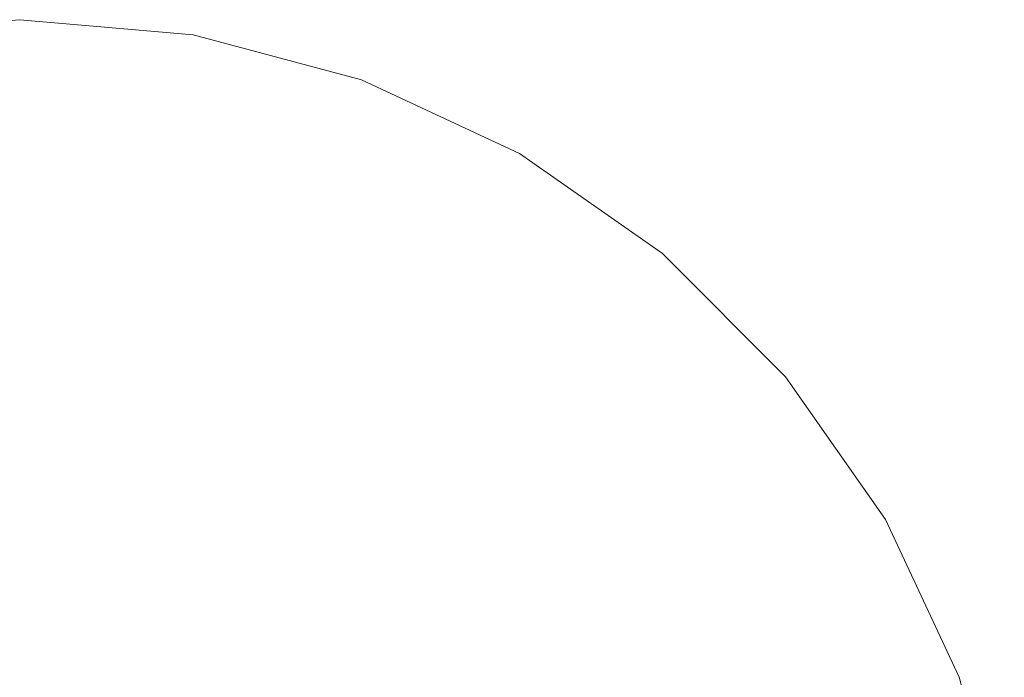
# Model space of a CAD drawing. Units: millimetres. Extents: x 54233 to 57474, y -786 to 1345.
# Drawn here: x 54755 to 54761, y 1078 to 1082 of the extents above; entities that cross this region are included whole.
import ezdxf

# ---------------------------------------------------------------- set-up
doc = ezdxf.new("R2010")
doc.units = ezdxf.units.MM
doc.header["$MEASUREMENT"] = 0
doc.linetypes.add('Wipeout_Contour', pattern=[1000, 0, -1000])
doc.layers.add('SA - SISUSTUS - erimööbel', color=7, linetype='Continuous')
doc.layers.add('SA - SISUSTUS - erimööbel_Pen_No__4', color=7, linetype='Continuous', lineweight=13)

msp = doc.modelspace()

# ---------------------------------------------------------------- linework, layer by layer
at = {"layer": 'SA - SISUSTUS - erimööbel_Pen_No__4', "color": 7, "linetype": 'Continuous', "lineweight": 13}
msp.add_line((54760.6655, 1078.4033), (54760.9363, 1077.3931), dxfattribs=at)
msp.add_line((54760.6655, 1078.4033), (54760.9363, 1077.3931), dxfattribs=at)

# ---------------------------------------------------------------- wipeouts: each hides what was drawn before it
at = {"color": 254, "linetype": 'Wipeout_Contour', "lineweight": 0, "ltscale": 164296.289384}
msp.add_wipeout([(54754.671, 1081.9894), (54755.0274, 1081.9894), (54755.0274, 1082.26)], dxfattribs=at).dxf.layer = 'SA - SISUSTUS - erimööbel'

# ---------------------------------------------------------------- next in the draw order: wipeouts: each hides what was drawn before it
at = {"color": 254, "linetype": 'Wipeout_Contour', "lineweight": 0, "ltscale": 219063.906846}
msp.add_wipeout([(54755.0274, 1082.26), (54755.0274, 1081.9894), (54755.3837, 1081.9894), (54755.2083, 1082.26)], dxfattribs=at).dxf.layer = 'SA - SISUSTUS - erimööbel'

# ---------------------------------------------------------------- next in the draw order: linework, layer by layer
at = {"layer": 'SA - SISUSTUS - erimööbel_Pen_No__4', "color": 7, "linetype": 'Continuous', "lineweight": 13}
msp.add_line((54755.0274, 1082.3512), (54753.9855, 1082.26), dxfattribs=at)

# ---------------------------------------------------------------- next in the draw order: wipeouts: each hides what was drawn before it
at = {"color": 254, "linetype": 'Wipeout_Contour', "lineweight": 0, "ltscale": 219064.799111}
msp.add_wipeout([(54755.2083, 1082.26), (54755.3837, 1081.9894), (54755.7293, 1081.9894), (54755.3837, 1082.26)], dxfattribs=at).dxf.layer = 'SA - SISUSTUS - erimööbel'
at = {"color": 254, "linetype": 'Wipeout_Contour', "lineweight": 0, "ltscale": 219061.656314}
msp.add_wipeout([(54754.5064, 1081.5473), (54755.0274, 1081.5473), (54755.0274, 1081.9894), (54754.671, 1081.9894)], dxfattribs=at).dxf.layer = 'SA - SISUSTUS - erimööbel'

# ---------------------------------------------------------------- next in the draw order: wipeouts: each hides what was drawn before it
at = {"color": 254, "linetype": 'Wipeout_Contour', "lineweight": 0, "ltscale": 164299.535789}
msp.add_wipeout([(54755.5483, 1082.26), (54755.7293, 1081.9894), (54756.0534, 1081.9894)], dxfattribs=at).dxf.layer = 'SA - SISUSTUS - erimööbel'

# ---------------------------------------------------------------- next in the draw order: wipeouts: each hides what was drawn before it
at = {"color": 254, "linetype": 'Wipeout_Contour', "lineweight": 0, "ltscale": 164300.111073}
msp.add_wipeout([(54755.6971, 1082.26), (54756.0534, 1081.9894), (54756.3465, 1081.9894)], dxfattribs=at).dxf.layer = 'SA - SISUSTUS - erimööbel'
at = {"color": 254, "linetype": 'Wipeout_Contour', "lineweight": 0, "ltscale": 219064.042351}
msp.add_wipeout([(54755.0274, 1081.9894), (54755.0274, 1081.5473), (54755.5483, 1081.5473), (54755.3837, 1081.9894)], dxfattribs=at).dxf.layer = 'SA - SISUSTUS - erimööbel'

# ---------------------------------------------------------------- next in the draw order: wipeouts: each hides what was drawn before it
at = {"color": 254, "linetype": 'Wipeout_Contour', "lineweight": 0, "ltscale": 219067.373554}
msp.add_wipeout([(54755.6971, 1082.26), (54756.3465, 1081.9894), (54756.5994, 1081.9894), (54755.8255, 1082.26)], dxfattribs=at).dxf.layer = 'SA - SISUSTUS - erimööbel'
at = {"color": 254, "linetype": 'Wipeout_Contour', "lineweight": 0, "ltscale": 219061.395663}
msp.add_wipeout([(54754.5064, 1081.5473), (54754.3577, 1080.9475), (54755.0274, 1080.9475), (54755.0274, 1081.5473)], dxfattribs=at).dxf.layer = 'SA - SISUSTUS - erimööbel'

# ---------------------------------------------------------------- next in the draw order: wipeouts: each hides what was drawn before it
at = {"color": 254, "linetype": 'Wipeout_Contour', "lineweight": 0, "ltscale": 164301.130806}
msp.add_wipeout([(54755.9297, 1082.26), (54756.5994, 1081.9894), (54756.8046, 1081.9894)], dxfattribs=at).dxf.layer = 'SA - SISUSTUS - erimööbel'

# ---------------------------------------------------------------- next in the draw order: linework, layer by layer
at = {"layer": 'SA - SISUSTUS - erimööbel_Pen_No__4', "color": 7, "linetype": 'Continuous', "lineweight": 13}
msp.add_line((54755.0274, 1082.3512), (54756.0693, 1082.26), dxfattribs=at)

# ---------------------------------------------------------------- next in the draw order: wipeouts: each hides what was drawn before it
at = {"color": 254, "linetype": 'Wipeout_Contour', "lineweight": 0, "ltscale": 219065.692302}
msp.add_wipeout([(54755.7293, 1081.9894), (54755.3837, 1081.9894), (54755.5483, 1081.5473), (54756.0534, 1081.5473)], dxfattribs=at).dxf.layer = 'SA - SISUSTUS - erimööbel'

# ---------------------------------------------------------------- next in the draw order: wipeouts: each hides what was drawn before it
at = {"color": 254, "linetype": 'Wipeout_Contour', "lineweight": 0, "ltscale": 164296.289384}
msp.add_wipeout([(54754.671, 1081.9894), (54755.0274, 1081.9894), (54755.0274, 1082.26)], dxfattribs=at).dxf.layer = 'SA - SISUSTUS - erimööbel'
at = {"color": 254, "linetype": 'Wipeout_Contour', "lineweight": 0, "ltscale": 219067.290074}
msp.add_wipeout([(54755.7293, 1081.9894), (54756.0534, 1081.5473), (54756.5274, 1081.5473), (54756.0534, 1081.9894)], dxfattribs=at).dxf.layer = 'SA - SISUSTUS - erimööbel'
at = {"color": 254, "linetype": 'Wipeout_Contour', "lineweight": 0, "ltscale": 219064.220704}
msp.add_wipeout([(54755.5483, 1081.5473), (54755.0274, 1081.5473), (54755.0274, 1080.9475), (54755.6971, 1080.9475)], dxfattribs=at).dxf.layer = 'SA - SISUSTUS - erimööbel'

# ---------------------------------------------------------------- next in the draw order: wipeouts: each hides what was drawn before it
at = {"color": 254, "linetype": 'Wipeout_Contour', "lineweight": 0, "ltscale": 219063.906846}
msp.add_wipeout([(54755.0274, 1082.26), (54755.0274, 1081.9894), (54755.3837, 1081.9894), (54755.2083, 1082.26)], dxfattribs=at).dxf.layer = 'SA - SISUSTUS - erimööbel'
at = {"color": 254, "linetype": 'Wipeout_Contour', "lineweight": 0, "ltscale": 219068.771678}
msp.add_wipeout([(54756.3465, 1081.9894), (54756.0534, 1081.9894), (54756.5274, 1081.5473), (54756.9558, 1081.5473)], dxfattribs=at).dxf.layer = 'SA - SISUSTUS - erimööbel'
at = {"color": 254, "linetype": 'Wipeout_Contour', "lineweight": 0, "ltscale": 219061.126883}
msp.add_wipeout([(54754.3577, 1080.9475), (54754.2293, 1080.2079), (54755.0274, 1080.2079), (54755.0274, 1080.9475)], dxfattribs=at).dxf.layer = 'SA - SISUSTUS - erimööbel'

# ---------------------------------------------------------------- next in the draw order: linework, layer by layer
at = {"layer": 'SA - SISUSTUS - erimööbel_Pen_No__4', "color": 7, "linetype": 'Continuous', "lineweight": 13}
msp.add_line((54755.0274, 1082.3512), (54753.9855, 1082.26), dxfattribs=at)

# ---------------------------------------------------------------- next in the draw order: wipeouts: each hides what was drawn before it
at = {"color": 254, "linetype": 'Wipeout_Contour', "lineweight": 0, "ltscale": 219064.799111}
msp.add_wipeout([(54755.2083, 1082.26), (54755.3837, 1081.9894), (54755.7293, 1081.9894), (54755.3837, 1082.26)], dxfattribs=at).dxf.layer = 'SA - SISUSTUS - erimööbel'
at = {"color": 254, "linetype": 'Wipeout_Contour', "lineweight": 0, "ltscale": 219061.656314}
msp.add_wipeout([(54754.5064, 1081.5473), (54755.0274, 1081.5473), (54755.0274, 1081.9894), (54754.671, 1081.9894)], dxfattribs=at).dxf.layer = 'SA - SISUSTUS - erimööbel'
at = {"color": 254, "linetype": 'Wipeout_Contour', "lineweight": 0, "ltscale": 219070.084843}
msp.add_wipeout([(54756.5994, 1081.9894), (54756.3465, 1081.9894), (54756.9558, 1081.5473), (54757.3255, 1081.5473)], dxfattribs=at).dxf.layer = 'SA - SISUSTUS - erimööbel'

# ---------------------------------------------------------------- next in the draw order: wipeouts: each hides what was drawn before it
at = {"color": 254, "linetype": 'Wipeout_Contour', "lineweight": 0, "ltscale": 219071.185483}
msp.add_wipeout([(54756.8046, 1081.9894), (54756.5994, 1081.9894), (54757.3255, 1081.5473), (54757.6255, 1081.5473)], dxfattribs=at).dxf.layer = 'SA - SISUSTUS - erimööbel'
at = {"color": 254, "linetype": 'Wipeout_Contour', "lineweight": 0, "ltscale": 219066.523988}
msp.add_wipeout([(54756.0534, 1081.5473), (54755.5483, 1081.5473), (54755.6971, 1080.9475), (54756.3465, 1080.9475)], dxfattribs=at).dxf.layer = 'SA - SISUSTUS - erimööbel'

# ---------------------------------------------------------------- next in the draw order: wipeouts: each hides what was drawn before it
at = {"color": 254, "linetype": 'Wipeout_Contour', "lineweight": 0, "ltscale": 164304.215007}
msp.add_wipeout([(54756.9558, 1081.9894), (54757.6255, 1081.5473), (54757.8465, 1081.5473)], dxfattribs=at).dxf.layer = 'SA - SISUSTUS - erimööbel'
at = {"color": 254, "linetype": 'Wipeout_Contour', "lineweight": 0, "ltscale": 219064.383743}
msp.add_wipeout([(54755.6971, 1080.9475), (54755.0274, 1080.9475), (54755.0274, 1080.2079), (54755.8255, 1080.2079)], dxfattribs=at).dxf.layer = 'SA - SISUSTUS - erimööbel'

# ---------------------------------------------------------------- next in the draw order: linework, layer by layer
at = {"layer": 'SA - SISUSTUS - erimööbel_Pen_No__4', "color": 7, "linetype": 'Continuous', "lineweight": 13}
msp.add_line((54756.0693, 1082.26), (54757.0795, 1081.9894), dxfattribs=at)

# ---------------------------------------------------------------- next in the draw order: wipeouts: each hides what was drawn before it
at = {"color": 254, "linetype": 'Wipeout_Contour', "lineweight": 0, "ltscale": 219068.73053}
msp.add_wipeout([(54756.5274, 1081.5473), (54756.0534, 1081.5473), (54756.3465, 1080.9475), (54756.9558, 1080.9475)], dxfattribs=at).dxf.layer = 'SA - SISUSTUS - erimööbel'
at = {"color": 254, "linetype": 'Wipeout_Contour', "lineweight": 0, "ltscale": 219060.876815}
msp.add_wipeout([(54755.0274, 1079.3512), (54755.0274, 1080.2079), (54754.2293, 1080.2079), (54754.1251, 1079.3512)], dxfattribs=at).dxf.layer = 'SA - SISUSTUS - erimööbel'

# ---------------------------------------------------------------- next in the draw order: wipeouts: each hides what was drawn before it
at = {"color": 254, "linetype": 'Wipeout_Contour', "lineweight": 0, "ltscale": 164299.535789}
msp.add_wipeout([(54755.5483, 1082.26), (54755.7293, 1081.9894), (54756.0534, 1081.9894)], dxfattribs=at).dxf.layer = 'SA - SISUSTUS - erimööbel'
at = {"color": 254, "linetype": 'Wipeout_Contour', "lineweight": 0, "ltscale": 219070.76736}
msp.add_wipeout([(54756.5274, 1081.5473), (54756.9558, 1080.9475), (54757.5064, 1080.9475), (54756.9558, 1081.5473)], dxfattribs=at).dxf.layer = 'SA - SISUSTUS - erimööbel'

# ---------------------------------------------------------------- next in the draw order: wipeouts: each hides what was drawn before it
at = {"color": 254, "linetype": 'Wipeout_Contour', "lineweight": 0, "ltscale": 164300.111073}
msp.add_wipeout([(54755.6971, 1082.26), (54756.0534, 1081.9894), (54756.3465, 1081.9894)], dxfattribs=at).dxf.layer = 'SA - SISUSTUS - erimööbel'
at = {"color": 254, "linetype": 'Wipeout_Contour', "lineweight": 0, "ltscale": 219064.042351}
msp.add_wipeout([(54755.0274, 1081.9894), (54755.0274, 1081.5473), (54755.5483, 1081.5473), (54755.3837, 1081.9894)], dxfattribs=at).dxf.layer = 'SA - SISUSTUS - erimööbel'
at = {"color": 254, "linetype": 'Wipeout_Contour', "lineweight": 0, "ltscale": 219072.569171}
msp.add_wipeout([(54756.9558, 1081.5473), (54757.5064, 1080.9475), (54757.9818, 1080.9475), (54757.3255, 1081.5473)], dxfattribs=at).dxf.layer = 'SA - SISUSTUS - erimööbel'
at = {"color": 254, "linetype": 'Wipeout_Contour', "lineweight": 0, "ltscale": 219067.251378}
msp.add_wipeout([(54756.3465, 1080.9475), (54755.6971, 1080.9475), (54755.8255, 1080.2079), (54756.5994, 1080.2079)], dxfattribs=at).dxf.layer = 'SA - SISUSTUS - erimööbel'

# ---------------------------------------------------------------- next in the draw order: wipeouts: each hides what was drawn before it
at = {"color": 254, "linetype": 'Wipeout_Contour', "lineweight": 0, "ltscale": 219067.373554}
msp.add_wipeout([(54755.6971, 1082.26), (54756.3465, 1081.9894), (54756.5994, 1081.9894), (54755.8255, 1082.26)], dxfattribs=at).dxf.layer = 'SA - SISUSTUS - erimööbel'
at = {"color": 254, "linetype": 'Wipeout_Contour', "lineweight": 0, "ltscale": 219061.395663}
msp.add_wipeout([(54754.5064, 1081.5473), (54754.3577, 1080.9475), (54755.0274, 1080.9475), (54755.0274, 1081.5473)], dxfattribs=at).dxf.layer = 'SA - SISUSTUS - erimööbel'
at = {"color": 254, "linetype": 'Wipeout_Contour', "lineweight": 0, "ltscale": 219074.078854}
msp.add_wipeout([(54757.3255, 1081.5473), (54757.9818, 1080.9475), (54758.3674, 1080.9475), (54757.6255, 1081.5473)], dxfattribs=at).dxf.layer = 'SA - SISUSTUS - erimööbel'
at = {"color": 254, "linetype": 'Wipeout_Contour', "lineweight": 0, "ltscale": 219064.507877}
msp.add_wipeout([(54755.9297, 1079.3512), (54755.8255, 1080.2079), (54755.0274, 1080.2079), (54755.0274, 1079.3512)], dxfattribs=at).dxf.layer = 'SA - SISUSTUS - erimööbel'

# ---------------------------------------------------------------- next in the draw order: wipeouts: each hides what was drawn before it
at = {"color": 254, "linetype": 'Wipeout_Contour', "lineweight": 0, "ltscale": 164301.130806}
msp.add_wipeout([(54755.9297, 1082.26), (54756.5994, 1081.9894), (54756.8046, 1081.9894)], dxfattribs=at).dxf.layer = 'SA - SISUSTUS - erimööbel'
at = {"color": 254, "linetype": 'Wipeout_Contour', "lineweight": 0, "ltscale": 219075.248582}
msp.add_wipeout([(54757.8465, 1081.5473), (54757.6255, 1081.5473), (54758.3674, 1080.9475), (54758.6515, 1080.9475)], dxfattribs=at).dxf.layer = 'SA - SISUSTUS - erimööbel'
at = {"color": 254, "linetype": 'Wipeout_Contour', "lineweight": 0, "ltscale": 219069.990826}
msp.add_wipeout([(54756.9558, 1080.9475), (54756.3465, 1080.9475), (54756.5994, 1080.2079), (54757.3255, 1080.2079)], dxfattribs=at).dxf.layer = 'SA - SISUSTUS - erimööbel'
at = {"color": 254, "linetype": 'Wipeout_Contour', "lineweight": 0, "ltscale": 219060.661844}
msp.add_wipeout([(54754.1251, 1079.3512), (54754.0483, 1078.4033), (54755.0274, 1078.4033), (54755.0274, 1079.3512)], dxfattribs=at).dxf.layer = 'SA - SISUSTUS - erimööbel'

# ---------------------------------------------------------------- next in the draw order: linework, layer by layer
at = {"layer": 'SA - SISUSTUS - erimööbel_Pen_No__4', "color": 7, "linetype": 'Continuous', "lineweight": 13}
for p, q in [((54755.0274, 1082.3512), (54756.0693, 1082.26)), ((54757.0795, 1081.9894), (54758.0274, 1081.5474))]:
    msp.add_line(p, q, dxfattribs=at)

# ---------------------------------------------------------------- next in the draw order: wipeouts: each hides what was drawn before it
at = {"color": 254, "linetype": 'Wipeout_Contour', "lineweight": 0, "ltscale": 219065.692302}
msp.add_wipeout([(54755.7293, 1081.9894), (54755.3837, 1081.9894), (54755.5483, 1081.5473), (54756.0534, 1081.5473)], dxfattribs=at).dxf.layer = 'SA - SISUSTUS - erimööbel'
at = {"color": 254, "linetype": 'Wipeout_Contour', "lineweight": 0, "ltscale": 219072.516303}
msp.add_wipeout([(54757.5064, 1080.9475), (54756.9558, 1080.9475), (54757.3255, 1080.2079), (54757.9818, 1080.2079)], dxfattribs=at).dxf.layer = 'SA - SISUSTUS - erimööbel'
at = {"color": 254, "linetype": 'Wipeout_Contour', "lineweight": 0, "ltscale": 219067.844149}
msp.add_wipeout([(54756.8046, 1079.3512), (54756.5994, 1080.2079), (54755.8255, 1080.2079), (54755.9297, 1079.3512)], dxfattribs=at).dxf.layer = 'SA - SISUSTUS - erimööbel'

# ---------------------------------------------------------------- next in the draw order: wipeouts: each hides what was drawn before it
at = {"color": 254, "linetype": 'Wipeout_Contour', "lineweight": 0, "ltscale": 219067.290074}
msp.add_wipeout([(54755.7293, 1081.9894), (54756.0534, 1081.5473), (54756.5274, 1081.5473), (54756.0534, 1081.9894)], dxfattribs=at).dxf.layer = 'SA - SISUSTUS - erimööbel'
at = {"color": 254, "linetype": 'Wipeout_Contour', "lineweight": 0, "ltscale": 219064.220704}
msp.add_wipeout([(54755.5483, 1081.5473), (54755.0274, 1081.5473), (54755.0274, 1080.9475), (54755.6971, 1080.9475)], dxfattribs=at).dxf.layer = 'SA - SISUSTUS - erimööbel'
at = {"color": 254, "linetype": 'Wipeout_Contour', "lineweight": 0, "ltscale": 219074.749313}
msp.add_wipeout([(54757.9818, 1080.9475), (54757.5064, 1080.9475), (54757.9818, 1080.2079), (54758.5483, 1080.2079)], dxfattribs=at).dxf.layer = 'SA - SISUSTUS - erimööbel'
at = {"color": 254, "linetype": 'Wipeout_Contour', "lineweight": 0, "ltscale": 219064.580589}
msp.add_wipeout([(54755.0274, 1079.3512), (54755.0274, 1078.4033), (54756.0064, 1078.4033), (54755.9297, 1079.3512)], dxfattribs=at).dxf.layer = 'SA - SISUSTUS - erimööbel'

# ---------------------------------------------------------------- next in the draw order: wipeouts: each hides what was drawn before it
at = {"color": 254, "linetype": 'Wipeout_Contour', "lineweight": 0, "ltscale": 219068.771678}
msp.add_wipeout([(54756.3465, 1081.9894), (54756.0534, 1081.9894), (54756.5274, 1081.5473), (54756.9558, 1081.5473)], dxfattribs=at).dxf.layer = 'SA - SISUSTUS - erimööbel'
at = {"color": 254, "linetype": 'Wipeout_Contour', "lineweight": 0, "ltscale": 219061.126883}
msp.add_wipeout([(54754.3577, 1080.9475), (54754.2293, 1080.2079), (54755.0274, 1080.2079), (54755.0274, 1080.9475)], dxfattribs=at).dxf.layer = 'SA - SISUSTUS - erimööbel'
at = {"color": 254, "linetype": 'Wipeout_Contour', "lineweight": 0, "ltscale": 219076.620549}
msp.add_wipeout([(54757.9818, 1080.9475), (54758.5483, 1080.2079), (54759.0079, 1080.2079), (54758.3674, 1080.9475)], dxfattribs=at).dxf.layer = 'SA - SISUSTUS - erimööbel'
at = {"color": 254, "linetype": 'Wipeout_Contour', "lineweight": 0, "ltscale": 219071.028502}
msp.add_wipeout([(54757.3255, 1080.2079), (54756.5994, 1080.2079), (54756.8046, 1079.3512), (54757.6255, 1079.3512)], dxfattribs=at).dxf.layer = 'SA - SISUSTUS - erimööbel'

# ---------------------------------------------------------------- next in the draw order: wipeouts: each hides what was drawn before it
at = {"color": 254, "linetype": 'Wipeout_Contour', "lineweight": 0, "ltscale": 219070.084843}
msp.add_wipeout([(54756.5994, 1081.9894), (54756.3465, 1081.9894), (54756.9558, 1081.5473), (54757.3255, 1081.5473)], dxfattribs=at).dxf.layer = 'SA - SISUSTUS - erimööbel'
at = {"color": 254, "linetype": 'Wipeout_Contour', "lineweight": 0, "ltscale": 219078.071697}
msp.add_wipeout([(54758.3674, 1080.9475), (54759.0079, 1080.2079), (54759.3465, 1080.2079), (54758.6515, 1080.9475)], dxfattribs=at).dxf.layer = 'SA - SISUSTUS - erimööbel'
at = {"color": 254, "linetype": 'Wipeout_Contour', "lineweight": 0, "ltscale": 219068.279559}
msp.add_wipeout([(54755.9297, 1079.3512), (54756.0064, 1078.4033), (54756.9558, 1078.4033), (54756.8046, 1079.3512)], dxfattribs=at).dxf.layer = 'SA - SISUSTUS - erimööbel'

# ---------------------------------------------------------------- next in the draw order: wipeouts: each hides what was drawn before it
at = {"color": 254, "linetype": 'Wipeout_Contour', "lineweight": 0, "ltscale": 219071.185483}
msp.add_wipeout([(54756.8046, 1081.9894), (54756.5994, 1081.9894), (54757.3255, 1081.5473), (54757.6255, 1081.5473)], dxfattribs=at).dxf.layer = 'SA - SISUSTUS - erimööbel'
at = {"color": 254, "linetype": 'Wipeout_Contour', "lineweight": 0, "ltscale": 219066.523988}
msp.add_wipeout([(54756.0534, 1081.5473), (54755.5483, 1081.5473), (54755.6971, 1080.9475), (54756.3465, 1080.9475)], dxfattribs=at).dxf.layer = 'SA - SISUSTUS - erimööbel'
at = {"color": 254, "linetype": 'Wipeout_Contour', "lineweight": 0, "ltscale": 219079.056903}
msp.add_wipeout([(54758.6515, 1080.9475), (54759.3465, 1080.2079), (54759.5538, 1080.2079), (54758.8255, 1080.9475)], dxfattribs=at).dxf.layer = 'SA - SISUSTUS - erimööbel'
at = {"color": 254, "linetype": 'Wipeout_Contour', "lineweight": 0, "ltscale": 219073.963023}
msp.add_wipeout([(54757.3255, 1080.2079), (54757.6255, 1079.3512), (54758.3674, 1079.3512), (54757.9818, 1080.2079)], dxfattribs=at).dxf.layer = 'SA - SISUSTUS - erimööbel'

# ---------------------------------------------------------------- next in the draw order: wipeouts: each hides what was drawn before it
at = {"color": 254, "linetype": 'Wipeout_Contour', "lineweight": 0, "ltscale": 164304.215007}
msp.add_wipeout([(54756.9558, 1081.9894), (54757.6255, 1081.5473), (54757.8465, 1081.5473)], dxfattribs=at).dxf.layer = 'SA - SISUSTUS - erimööbel'
at = {"color": 254, "linetype": 'Wipeout_Contour', "lineweight": 0, "ltscale": 219064.383743}
msp.add_wipeout([(54755.6971, 1080.9475), (54755.0274, 1080.9475), (54755.0274, 1080.2079), (54755.8255, 1080.2079)], dxfattribs=at).dxf.layer = 'SA - SISUSTUS - erimööbel'
at = {"color": 254, "linetype": 'Wipeout_Contour', "lineweight": 0, "ltscale": 164309.682037}
msp.add_wipeout([(54758.8255, 1080.9475), (54759.5538, 1080.2079), (54758.8841, 1080.9475)], dxfattribs=at).dxf.layer = 'SA - SISUSTUS - erimööbel'
at = {"color": 254, "linetype": 'Wipeout_Contour', "lineweight": 0, "ltscale": 219071.809159}
msp.add_wipeout([(54757.8465, 1078.4033), (54757.6255, 1079.3512), (54756.8046, 1079.3512), (54756.9558, 1078.4033)], dxfattribs=at).dxf.layer = 'SA - SISUSTUS - erimööbel'

# ---------------------------------------------------------------- next in the draw order: linework, layer by layer
at = {"layer": 'SA - SISUSTUS - erimööbel_Pen_No__4', "color": 7, "linetype": 'Continuous', "lineweight": 13}
for p, q in [((54756.0693, 1082.26), (54757.0795, 1081.9894)), ((54758.0274, 1081.5474), (54758.8841, 1080.9475))]:
    msp.add_line(p, q, dxfattribs=at)

# ---------------------------------------------------------------- next in the draw order: wipeouts: each hides what was drawn before it
at = {"color": 254, "linetype": 'Wipeout_Contour', "lineweight": 0, "ltscale": 219068.73053}
msp.add_wipeout([(54756.5274, 1081.5473), (54756.0534, 1081.5473), (54756.3465, 1080.9475), (54756.9558, 1080.9475)], dxfattribs=at).dxf.layer = 'SA - SISUSTUS - erimööbel'
at = {"color": 254, "linetype": 'Wipeout_Contour', "lineweight": 0, "ltscale": 219060.876815}
msp.add_wipeout([(54755.0274, 1079.3512), (54755.0274, 1080.2079), (54754.2293, 1080.2079), (54754.1251, 1079.3512)], dxfattribs=at).dxf.layer = 'SA - SISUSTUS - erimööbel'
at = {"color": 254, "linetype": 'Wipeout_Contour', "lineweight": 0, "ltscale": 219076.557587}
msp.add_wipeout([(54757.9818, 1080.2079), (54758.3674, 1079.3512), (54759.0079, 1079.3512), (54758.5483, 1080.2079)], dxfattribs=at).dxf.layer = 'SA - SISUSTUS - erimööbel'

# ---------------------------------------------------------------- next in the draw order: wipeouts: each hides what was drawn before it
at = {"color": 254, "linetype": 'Wipeout_Contour', "lineweight": 0, "ltscale": 219070.76736}
msp.add_wipeout([(54756.5274, 1081.5473), (54756.9558, 1080.9475), (54757.5064, 1080.9475), (54756.9558, 1081.5473)], dxfattribs=at).dxf.layer = 'SA - SISUSTUS - erimööbel'
at = {"color": 254, "linetype": 'Wipeout_Contour', "lineweight": 0, "ltscale": 219078.7324}
msp.add_wipeout([(54758.5483, 1080.2079), (54759.0079, 1079.3512), (54759.5274, 1079.3512), (54759.0079, 1080.2079)], dxfattribs=at).dxf.layer = 'SA - SISUSTUS - erimööbel'

# ---------------------------------------------------------------- next in the draw order: wipeouts: each hides what was drawn before it
at = {"color": 254, "linetype": 'Wipeout_Contour', "lineweight": 0, "ltscale": 219072.569171}
msp.add_wipeout([(54756.9558, 1081.5473), (54757.5064, 1080.9475), (54757.9818, 1080.9475), (54757.3255, 1081.5473)], dxfattribs=at).dxf.layer = 'SA - SISUSTUS - erimööbel'
at = {"color": 254, "linetype": 'Wipeout_Contour', "lineweight": 0, "ltscale": 219067.251378}
msp.add_wipeout([(54756.3465, 1080.9475), (54755.6971, 1080.9475), (54755.8255, 1080.2079), (54756.5994, 1080.2079)], dxfattribs=at).dxf.layer = 'SA - SISUSTUS - erimööbel'
at = {"color": 254, "linetype": 'Wipeout_Contour', "lineweight": 0, "ltscale": 219080.420224}
msp.add_wipeout([(54759.0079, 1080.2079), (54759.5274, 1079.3512), (54759.9102, 1079.3512), (54759.3465, 1080.2079)], dxfattribs=at).dxf.layer = 'SA - SISUSTUS - erimööbel'
at = {"color": 254, "linetype": 'Wipeout_Contour', "lineweight": 0, "ltscale": 219075.061625}
msp.add_wipeout([(54757.6255, 1079.3512), (54757.8465, 1078.4033), (54758.6515, 1078.4033), (54758.3674, 1079.3512)], dxfattribs=at).dxf.layer = 'SA - SISUSTUS - erimööbel'

# ---------------------------------------------------------------- next in the draw order: wipeouts: each hides what was drawn before it
at = {"color": 254, "linetype": 'Wipeout_Contour', "lineweight": 0, "ltscale": 219074.078854}
msp.add_wipeout([(54757.3255, 1081.5473), (54757.9818, 1080.9475), (54758.3674, 1080.9475), (54757.6255, 1081.5473)], dxfattribs=at).dxf.layer = 'SA - SISUSTUS - erimööbel'
at = {"color": 254, "linetype": 'Wipeout_Contour', "lineweight": 0, "ltscale": 219064.507877}
msp.add_wipeout([(54755.9297, 1079.3512), (54755.8255, 1080.2079), (54755.0274, 1080.2079), (54755.0274, 1079.3512)], dxfattribs=at).dxf.layer = 'SA - SISUSTUS - erimööbel'
at = {"color": 254, "linetype": 'Wipeout_Contour', "lineweight": 0, "ltscale": 219081.5681}
msp.add_wipeout([(54759.3465, 1080.2079), (54759.9102, 1079.3512), (54760.1446, 1079.3512), (54759.5538, 1080.2079)], dxfattribs=at).dxf.layer = 'SA - SISUSTUS - erimööbel'
at = {"color": 254, "linetype": 'Wipeout_Contour', "lineweight": 0, "ltscale": 219072.306698}
msp.add_wipeout([(54757.8465, 1078.4033), (54756.9558, 1078.4033), (54757.0483, 1077.3931), (54757.9818, 1077.3931)], dxfattribs=at).dxf.layer = 'SA - SISUSTUS - erimööbel'

# ---------------------------------------------------------------- next in the draw order: wipeouts: each hides what was drawn before it
at = {"color": 254, "linetype": 'Wipeout_Contour', "lineweight": 0, "ltscale": 219075.248582}
msp.add_wipeout([(54757.8465, 1081.5473), (54757.6255, 1081.5473), (54758.3674, 1080.9475), (54758.6515, 1080.9475)], dxfattribs=at).dxf.layer = 'SA - SISUSTUS - erimööbel'
at = {"color": 254, "linetype": 'Wipeout_Contour', "lineweight": 0, "ltscale": 219069.990826}
msp.add_wipeout([(54756.9558, 1080.9475), (54756.3465, 1080.9475), (54756.5994, 1080.2079), (54757.3255, 1080.2079)], dxfattribs=at).dxf.layer = 'SA - SISUSTUS - erimööbel'
at = {"color": 254, "linetype": 'Wipeout_Contour', "lineweight": 0, "ltscale": 164311.656436}
msp.add_wipeout([(54759.5538, 1080.2079), (54760.1446, 1079.3512), (54759.6237, 1080.2079)], dxfattribs=at).dxf.layer = 'SA - SISUSTUS - erimööbel'
at = {"color": 254, "linetype": 'Wipeout_Contour', "lineweight": 0, "ltscale": 219060.661844}
msp.add_wipeout([(54754.1251, 1079.3512), (54754.0483, 1078.4033), (54755.0274, 1078.4033), (54755.0274, 1079.3512)], dxfattribs=at).dxf.layer = 'SA - SISUSTUS - erimööbel'
at = {"color": 254, "linetype": 'Wipeout_Contour', "lineweight": 0, "ltscale": 219077.93761}
msp.add_wipeout([(54759.0079, 1079.3512), (54758.3674, 1079.3512), (54758.6515, 1078.4033), (54759.3465, 1078.4033)], dxfattribs=at).dxf.layer = 'SA - SISUSTUS - erimööbel'

# ---------------------------------------------------------------- next in the draw order: linework, layer by layer
at = {"layer": 'SA - SISUSTUS - erimööbel_Pen_No__4', "color": 7, "linetype": 'Continuous', "lineweight": 13}
for p, q in [((54757.0795, 1081.9894), (54758.0274, 1081.5474)), ((54758.8841, 1080.9475), (54759.6237, 1080.2079))]:
    msp.add_line(p, q, dxfattribs=at)

# ---------------------------------------------------------------- next in the draw order: wipeouts: each hides what was drawn before it
at = {"color": 254, "linetype": 'Wipeout_Contour', "lineweight": 0, "ltscale": 219072.516303}
msp.add_wipeout([(54757.5064, 1080.9475), (54756.9558, 1080.9475), (54757.3255, 1080.2079), (54757.9818, 1080.2079)], dxfattribs=at).dxf.layer = 'SA - SISUSTUS - erimööbel'
at = {"color": 254, "linetype": 'Wipeout_Contour', "lineweight": 0, "ltscale": 219067.844149}
msp.add_wipeout([(54756.8046, 1079.3512), (54756.5994, 1080.2079), (54755.8255, 1080.2079), (54755.9297, 1079.3512)], dxfattribs=at).dxf.layer = 'SA - SISUSTUS - erimööbel'
at = {"color": 254, "linetype": 'Wipeout_Contour', "lineweight": 0, "ltscale": 219080.349101}
msp.add_wipeout([(54759.5274, 1079.3512), (54759.0079, 1079.3512), (54759.3465, 1078.4033), (54759.9102, 1078.4033)], dxfattribs=at).dxf.layer = 'SA - SISUSTUS - erimööbel'

# ---------------------------------------------------------------- next in the draw order: wipeouts: each hides what was drawn before it
at = {"color": 254, "linetype": 'Wipeout_Contour', "lineweight": 0, "ltscale": 219074.749313}
msp.add_wipeout([(54757.9818, 1080.9475), (54757.5064, 1080.9475), (54757.9818, 1080.2079), (54758.5483, 1080.2079)], dxfattribs=at).dxf.layer = 'SA - SISUSTUS - erimööbel'
at = {"color": 254, "linetype": 'Wipeout_Contour', "lineweight": 0, "ltscale": 219064.580589}
msp.add_wipeout([(54755.0274, 1079.3512), (54755.0274, 1078.4033), (54756.0064, 1078.4033), (54755.9297, 1079.3512)], dxfattribs=at).dxf.layer = 'SA - SISUSTUS - erimööbel'
at = {"color": 254, "linetype": 'Wipeout_Contour', "lineweight": 0, "ltscale": 219082.221915}
msp.add_wipeout([(54759.5274, 1079.3512), (54759.9102, 1078.4033), (54760.3255, 1078.4033), (54759.9102, 1079.3512)], dxfattribs=at).dxf.layer = 'SA - SISUSTUS - erimööbel'

# ---------------------------------------------------------------- next in the draw order: wipeouts: each hides what was drawn before it
at = {"color": 254, "linetype": 'Wipeout_Contour', "lineweight": 0, "ltscale": 219076.620549}
msp.add_wipeout([(54757.9818, 1080.9475), (54758.5483, 1080.2079), (54759.0079, 1080.2079), (54758.3674, 1080.9475)], dxfattribs=at).dxf.layer = 'SA - SISUSTUS - erimööbel'
at = {"color": 254, "linetype": 'Wipeout_Contour', "lineweight": 0, "ltscale": 219071.028502}
msp.add_wipeout([(54757.3255, 1080.2079), (54756.5994, 1080.2079), (54756.8046, 1079.3512), (54757.6255, 1079.3512)], dxfattribs=at).dxf.layer = 'SA - SISUSTUS - erimööbel'
at = {"color": 254, "linetype": 'Wipeout_Contour', "lineweight": 0, "ltscale": 219083.497571}
msp.add_wipeout([(54760.1446, 1079.3512), (54759.9102, 1079.3512), (54760.3255, 1078.4033), (54760.5799, 1078.4033)], dxfattribs=at).dxf.layer = 'SA - SISUSTUS - erimööbel'

# ---------------------------------------------------------------- next in the draw order: wipeouts: each hides what was drawn before it
at = {"color": 254, "linetype": 'Wipeout_Contour', "lineweight": 0, "ltscale": 219078.071697}
msp.add_wipeout([(54758.3674, 1080.9475), (54759.0079, 1080.2079), (54759.3465, 1080.2079), (54758.6515, 1080.9475)], dxfattribs=at).dxf.layer = 'SA - SISUSTUS - erimööbel'
at = {"color": 254, "linetype": 'Wipeout_Contour', "lineweight": 0, "ltscale": 219068.279559}
msp.add_wipeout([(54755.9297, 1079.3512), (54756.0064, 1078.4033), (54756.9558, 1078.4033), (54756.8046, 1079.3512)], dxfattribs=at).dxf.layer = 'SA - SISUSTUS - erimööbel'
at = {"color": 254, "linetype": 'Wipeout_Contour', "lineweight": 0, "ltscale": 164313.166462}
msp.add_wipeout([(54760.1446, 1079.3512), (54760.5799, 1078.4033), (54760.2235, 1079.3512)], dxfattribs=at).dxf.layer = 'SA - SISUSTUS - erimööbel'

# ---------------------------------------------------------------- next in the draw order: linework, layer by layer
at = {"layer": 'SA - SISUSTUS - erimööbel_Pen_No__4', "color": 7, "linetype": 'Continuous', "lineweight": 13}
for p, q in [((54759.6237, 1080.2079), (54760.2235, 1079.3512)), ((54760.2235, 1079.3512), (54760.6655, 1078.4033))]:
    msp.add_line(p, q, dxfattribs=at)

# ---------------------------------------------------------------- next in the draw order: wipeouts: each hides what was drawn before it
at = {"color": 254, "linetype": 'Wipeout_Contour', "lineweight": 0, "ltscale": 219079.056903}
msp.add_wipeout([(54758.6515, 1080.9475), (54759.3465, 1080.2079), (54759.5538, 1080.2079), (54758.8255, 1080.9475)], dxfattribs=at).dxf.layer = 'SA - SISUSTUS - erimööbel'
at = {"color": 254, "linetype": 'Wipeout_Contour', "lineweight": 0, "ltscale": 219073.963023}
msp.add_wipeout([(54757.3255, 1080.2079), (54757.6255, 1079.3512), (54758.3674, 1079.3512), (54757.9818, 1080.2079)], dxfattribs=at).dxf.layer = 'SA - SISUSTUS - erimööbel'

# ---------------------------------------------------------------- next in the draw order: wipeouts: each hides what was drawn before it
at = {"color": 254, "linetype": 'Wipeout_Contour', "lineweight": 0, "ltscale": 164309.682037}
msp.add_wipeout([(54758.8255, 1080.9475), (54759.5538, 1080.2079), (54758.8841, 1080.9475)], dxfattribs=at).dxf.layer = 'SA - SISUSTUS - erimööbel'
at = {"color": 254, "linetype": 'Wipeout_Contour', "lineweight": 0, "ltscale": 219071.809159}
msp.add_wipeout([(54757.8465, 1078.4033), (54757.6255, 1079.3512), (54756.8046, 1079.3512), (54756.9558, 1078.4033)], dxfattribs=at).dxf.layer = 'SA - SISUSTUS - erimööbel'

# ---------------------------------------------------------------- next in the draw order: linework, layer by layer
at = {"layer": 'SA - SISUSTUS - erimööbel_Pen_No__4', "color": 7, "linetype": 'Continuous', "lineweight": 13}
msp.add_line((54758.0274, 1081.5474), (54758.8841, 1080.9475), dxfattribs=at)

# ---------------------------------------------------------------- next in the draw order: wipeouts: each hides what was drawn before it
at = {"color": 254, "linetype": 'Wipeout_Contour', "lineweight": 0, "ltscale": 219076.557587}
msp.add_wipeout([(54757.9818, 1080.2079), (54758.3674, 1079.3512), (54759.0079, 1079.3512), (54758.5483, 1080.2079)], dxfattribs=at).dxf.layer = 'SA - SISUSTUS - erimööbel'

# ---------------------------------------------------------------- next in the draw order: wipeouts: each hides what was drawn before it
at = {"color": 254, "linetype": 'Wipeout_Contour', "lineweight": 0, "ltscale": 219078.7324}
msp.add_wipeout([(54758.5483, 1080.2079), (54759.0079, 1079.3512), (54759.5274, 1079.3512), (54759.0079, 1080.2079)], dxfattribs=at).dxf.layer = 'SA - SISUSTUS - erimööbel'

# ---------------------------------------------------------------- next in the draw order: wipeouts: each hides what was drawn before it
at = {"color": 254, "linetype": 'Wipeout_Contour', "lineweight": 0, "ltscale": 219080.420224}
msp.add_wipeout([(54759.0079, 1080.2079), (54759.5274, 1079.3512), (54759.9102, 1079.3512), (54759.3465, 1080.2079)], dxfattribs=at).dxf.layer = 'SA - SISUSTUS - erimööbel'
at = {"color": 254, "linetype": 'Wipeout_Contour', "lineweight": 0, "ltscale": 219075.061625}
msp.add_wipeout([(54757.6255, 1079.3512), (54757.8465, 1078.4033), (54758.6515, 1078.4033), (54758.3674, 1079.3512)], dxfattribs=at).dxf.layer = 'SA - SISUSTUS - erimööbel'

# ---------------------------------------------------------------- next in the draw order: wipeouts: each hides what was drawn before it
at = {"color": 254, "linetype": 'Wipeout_Contour', "lineweight": 0, "ltscale": 219081.5681}
msp.add_wipeout([(54759.3465, 1080.2079), (54759.9102, 1079.3512), (54760.1446, 1079.3512), (54759.5538, 1080.2079)], dxfattribs=at).dxf.layer = 'SA - SISUSTUS - erimööbel'
at = {"color": 254, "linetype": 'Wipeout_Contour', "lineweight": 0, "ltscale": 219072.306698}
msp.add_wipeout([(54757.8465, 1078.4033), (54756.9558, 1078.4033), (54757.0483, 1077.3931), (54757.9818, 1077.3931)], dxfattribs=at).dxf.layer = 'SA - SISUSTUS - erimööbel'

# ---------------------------------------------------------------- next in the draw order: wipeouts: each hides what was drawn before it
at = {"color": 254, "linetype": 'Wipeout_Contour', "lineweight": 0, "ltscale": 164311.656436}
msp.add_wipeout([(54759.5538, 1080.2079), (54760.1446, 1079.3512), (54759.6237, 1080.2079)], dxfattribs=at).dxf.layer = 'SA - SISUSTUS - erimööbel'
at = {"color": 254, "linetype": 'Wipeout_Contour', "lineweight": 0, "ltscale": 219077.93761}
msp.add_wipeout([(54759.0079, 1079.3512), (54758.3674, 1079.3512), (54758.6515, 1078.4033), (54759.3465, 1078.4033)], dxfattribs=at).dxf.layer = 'SA - SISUSTUS - erimööbel'

# ---------------------------------------------------------------- next in the draw order: linework, layer by layer
at = {"layer": 'SA - SISUSTUS - erimööbel_Pen_No__4', "color": 7, "linetype": 'Continuous', "lineweight": 13}
msp.add_line((54758.8841, 1080.9475), (54759.6237, 1080.2079), dxfattribs=at)

# ---------------------------------------------------------------- next in the draw order: wipeouts: each hides what was drawn before it
at = {"color": 254, "linetype": 'Wipeout_Contour', "lineweight": 0, "ltscale": 219080.349101}
msp.add_wipeout([(54759.5274, 1079.3512), (54759.0079, 1079.3512), (54759.3465, 1078.4033), (54759.9102, 1078.4033)], dxfattribs=at).dxf.layer = 'SA - SISUSTUS - erimööbel'

# ---------------------------------------------------------------- next in the draw order: wipeouts: each hides what was drawn before it
at = {"color": 254, "linetype": 'Wipeout_Contour', "lineweight": 0, "ltscale": 219082.221915}
msp.add_wipeout([(54759.5274, 1079.3512), (54759.9102, 1078.4033), (54760.3255, 1078.4033), (54759.9102, 1079.3512)], dxfattribs=at).dxf.layer = 'SA - SISUSTUS - erimööbel'

# ---------------------------------------------------------------- next in the draw order: wipeouts: each hides what was drawn before it
at = {"color": 254, "linetype": 'Wipeout_Contour', "lineweight": 0, "ltscale": 219083.497571}
msp.add_wipeout([(54760.1446, 1079.3512), (54759.9102, 1079.3512), (54760.3255, 1078.4033), (54760.5799, 1078.4033)], dxfattribs=at).dxf.layer = 'SA - SISUSTUS - erimööbel'

# ---------------------------------------------------------------- next in the draw order: wipeouts: each hides what was drawn before it
at = {"color": 254, "linetype": 'Wipeout_Contour', "lineweight": 0, "ltscale": 164313.166462}
msp.add_wipeout([(54760.1446, 1079.3512), (54760.5799, 1078.4033), (54760.2235, 1079.3512)], dxfattribs=at).dxf.layer = 'SA - SISUSTUS - erimööbel'

# ---------------------------------------------------------------- next in the draw order: linework, layer by layer
at = {"layer": 'SA - SISUSTUS - erimööbel_Pen_No__4', "color": 7, "linetype": 'Continuous', "lineweight": 13}
for p, q in [((54759.6237, 1080.2079), (54760.2235, 1079.3512)), ((54760.2235, 1079.3512), (54760.6655, 1078.4033))]:
    msp.add_line(p, q, dxfattribs=at)

doc.saveas('drawing.dxf')
